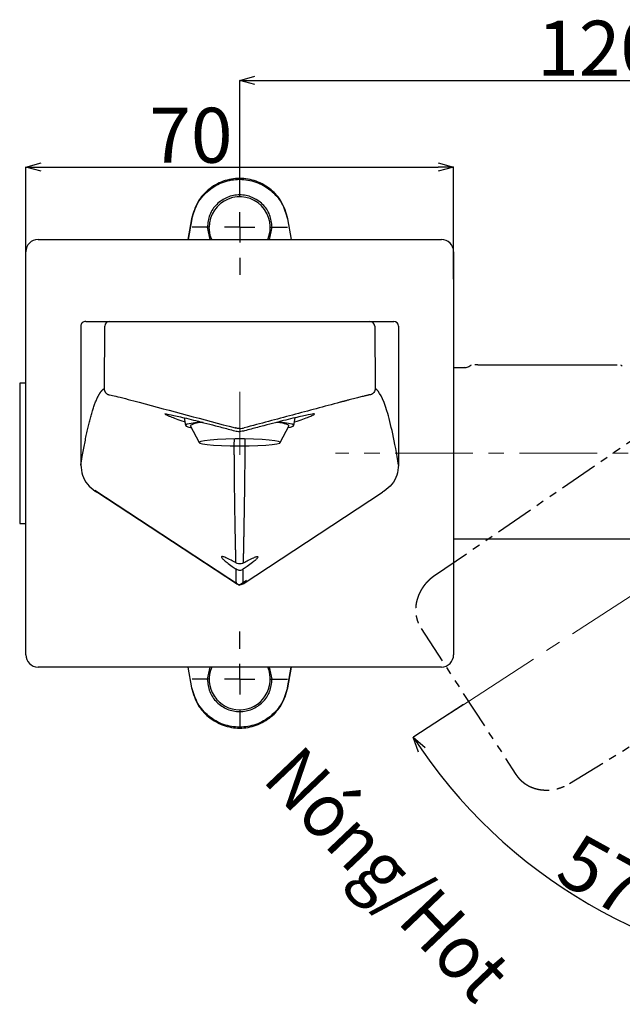
# Model space of a CAD drawing. Units: millimetres. Extents: x 15 to 536, y -75 to 491.
# Drawn here: x 293 to 392, y 57 to 219 of the extents above; entities that cross this region are included whole.
import ezdxf

# ---------------------------------------------------------------- set-up
doc = ezdxf.new("R2010")
doc.units = ezdxf.units.MM
doc.header["$PDSIZE"] = -1
doc.linetypes.add('CENTERX2', pattern=[20.32, 12.7, -2.54, 2.54, -2.54])
doc.linetypes.add('PHANTOM', pattern=[12.7, 6.35, -1.27, 1.27, -1.27, 1.27, -1.27])
doc.layers.add('33', color=7, linetype='PHANTOM')
doc.layers.add('アノテーション', color=7, linetype='Continuous')
doc.layers.add('CO BAN', color=7, linetype='Continuous', lineweight=25)
doc.styles.add('SLDTEXTSTYLE3', font='times.ttf', dxfattribs={"width": 0.7})
doc.dimstyles.new('SLDDIMSTYLE0', dxfattribs={"dimtxt": 9, "dimasz": 2.5, "dimexe": 0, "dimexo": 0.0625, "dimtad": 3, "dimdec": 1, "dimrnd": 1e-09, "dimzin": 12, "dimdsep": 46, "dimtxsty": 'SLDTEXTSTYLE3', "dimblk1": 'OPEN30', "dimblk2": 'OPEN30', "dimsah": 1, "dimcen": 0.09, "dimadec": 0, "dimazin": 3, "dimtfac": 1, "dimtdec": 1, "dimtofl": 0, "dimtmove": 0, "dimatfit": 3, "dimldrblk": 'OPEN30', "dimfxl": 1, "dimfrac": 2, "dimtolj": 1, "dimtzin": 12, "dimarcsym": 0})

# ---------------------------------------------------------------- blocks, each defined once
blk = doc.blocks.new('块21')
at = {"color": 7, "linetype": 'CENTERX2', "lineweight": 18}
blk.add_line((0.19, -74.55), (0.19, 27.51), dxfattribs=at)
at = {"color": 7, "linetype": 'PHANTOM', "lineweight": 18}
blk.add_line((0.19, -74.55), (0.19, -79.59), dxfattribs=at)
at = {"color": 7, "linetype": 'Continuous', "lineweight": 0}
blk.add_point((0.19, 0.05), dxfattribs=at)
blk.add_point((0.19, 0.05), dxfattribs=at)
at = {"layer": 'アノテーション', "linetype": 'PHANTOM'}
for p, q in [((-20.41, 22.45), (20.79, 22.45)), ((-20.09, -67.99), (-22.41, 20.4)), ((20.48, -67.99), (22.79, 20.4)), ((-14.06, -74.55), (14.44, -74.55))]:
    blk.add_line(p, q, dxfattribs=at)
for centre, start, end in [((-20.41, 20.45), 90, 181.4975), ((20.79, 20.45), 358.5025, 90)]:
    blk.add_arc(centre, 2, start, end, dxfattribs=at)
for points, knots in [([(-20.09, -67.99), (-20.09, -68), (-20.09, -68.02), (-20.09, -68.05), (-20.09, -68.08), (-20.09, -68.12), (-20.09, -68.16), (-20.09, -68.19), (-20.08, -68.23), (-20.08, -68.27), (-20.08, -68.3), (-20.08, -68.34), (-20.07, -68.38), (-20.07, -68.42), (-20.07, -68.45), (-20.06, -68.49), (-20.06, -68.53), (-20.06, -68.56), (-20.05, -68.6), (-20.05, -68.64), (-20.05, -68.67), (-20.04, -68.71), (-20.04, -68.74), (-20.03, -68.78), (-20.03, -68.82), (-20.02, -68.85), (-20.02, -68.89), (-20.01, -68.93), (-20.01, -68.96), (-20, -69), (-19.99, -69.04), (-19.99, -69.07), (-19.98, -69.11), (-19.97, -69.14), (-19.97, -69.18), (-19.96, -69.22), (-19.95, -69.25), (-19.95, -69.29), (-19.94, -69.32), (-19.93, -69.36), (-19.92, -69.4), (-19.92, -69.43), (-19.91, -69.47), (-19.9, -69.5), (-19.89, -69.54), (-19.88, -69.57), (-19.87, -69.61), (-19.87, -69.65), (-19.86, -69.68), (-19.85, -69.72), (-19.84, -69.75), (-19.83, -69.79), (-19.82, -69.82), (-19.81, -69.86), (-19.8, -69.89), (-19.79, -69.93), (-19.78, -69.96), (-19.77, -70), (-19.76, -70.03), (-19.74, -70.07), (-19.73, -70.1), (-19.72, -70.13), (-19.71, -70.17), (-19.7, -70.2), (-19.69, -70.24), (-19.68, -70.27), (-19.66, -70.31), (-19.65, -70.34), (-19.64, -70.37), (-19.63, -70.41), (-19.61, -70.44), (-19.6, -70.47), (-19.59, -70.51), (-19.57, -70.54), (-19.56, -70.58), (-19.55, -70.61), (-19.53, -70.64), (-19.52, -70.68), (-19.51, -70.71), (-19.49, -70.74), (-19.48, -70.77), (-19.46, -70.81), (-19.45, -70.84), (-19.43, -70.87), (-19.42, -70.9), (-19.4, -70.94), (-19.39, -70.97), (-19.37, -71), (-19.36, -71.03), (-19.34, -71.07), (-19.32, -71.1), (-19.31, -71.13), (-19.29, -71.16), (-19.28, -71.19), (-19.26, -71.22), (-19.24, -71.26), (-19.23, -71.29), (-19.21, -71.32), (-19.19, -71.35), (-19.17, -71.38), (-19.16, -71.41), (-19.14, -71.44), (-19.12, -71.47), (-19.1, -71.5), (-19.09, -71.53), (-19.07, -71.56), (-19.05, -71.59), (-19.03, -71.62), (-19.01, -71.65), (-18.99, -71.68), (-18.98, -71.71), (-18.96, -71.74), (-18.94, -71.77), (-18.92, -71.8), (-18.9, -71.83), (-18.88, -71.86), (-18.86, -71.89), (-18.84, -71.92), (-18.82, -71.95), (-18.8, -71.97), (-18.78, -72), (-18.76, -72.03), (-18.74, -72.06), (-18.72, -72.09), (-18.7, -72.11), (-18.68, -72.14), (-18.66, -72.17), (-18.64, -72.2), (-18.62, -72.23), (-18.59, -72.25), (-18.57, -72.28), (-18.55, -72.31), (-18.53, -72.33), (-18.51, -72.36), (-18.49, -72.39), (-18.46, -72.41), (-18.44, -72.44), (-18.42, -72.47), (-18.4, -72.49), (-18.37, -72.52), (-18.35, -72.54), (-18.33, -72.57), (-18.31, -72.59), (-18.28, -72.62), (-18.26, -72.64), (-18.24, -72.67), (-18.21, -72.69), (-18.19, -72.72), (-18.17, -72.74), (-18.14, -72.77), (-18.12, -72.79), (-18.1, -72.82), (-18.07, -72.84), (-18.05, -72.86), (-18.02, -72.89), (-18, -72.91), (-17.98, -72.93), (-17.95, -72.96), (-17.93, -72.98), (-17.9, -73), (-17.88, -73.03), (-17.85, -73.05), (-17.83, -73.07), (-17.8, -73.09), (-17.78, -73.12), (-17.75, -73.14), (-17.73, -73.16), (-17.7, -73.18), (-17.68, -73.2), (-17.65, -73.22), (-17.62, -73.24), (-17.6, -73.27), (-17.57, -73.29), (-17.55, -73.31), (-17.52, -73.33), (-17.5, -73.35), (-17.47, -73.37), (-17.44, -73.39), (-17.42, -73.41), (-17.39, -73.43), (-17.36, -73.45), (-17.34, -73.47), (-17.31, -73.49), (-17.28, -73.51), (-17.26, -73.52), (-17.23, -73.54), (-17.2, -73.56), (-17.17, -73.58), (-17.15, -73.6), (-17.12, -73.62), (-17.09, -73.63), (-17.07, -73.65), (-17.04, -73.67), (-17.01, -73.69), (-16.98, -73.7), (-16.96, -73.72), (-16.93, -73.74), (-16.9, -73.75), (-16.87, -73.77), (-16.84, -73.79), (-16.82, -73.8), (-16.79, -73.82), (-16.76, -73.84), (-16.73, -73.85), (-16.7, -73.87), (-16.67, -73.88), (-16.65, -73.9), (-16.62, -73.91), (-16.59, -73.93), (-16.56, -73.94), (-16.53, -73.96), (-16.5, -73.97), (-16.47, -73.99), (-16.44, -74), (-16.42, -74.01), (-16.39, -74.03), (-16.36, -74.04), (-16.33, -74.05), (-16.3, -74.07), (-16.27, -74.08), (-16.24, -74.09), (-16.21, -74.11), (-16.18, -74.12), (-16.15, -74.13), (-16.12, -74.14), (-16.09, -74.15), (-16.06, -74.17), (-16.03, -74.18), (-16, -74.19), (-15.97, -74.2), (-15.94, -74.21), (-15.91, -74.22), (-15.88, -74.23), (-15.85, -74.24), (-15.82, -74.25), (-15.79, -74.26), (-15.76, -74.27), (-15.73, -74.28), (-15.7, -74.29), (-15.67, -74.3), (-15.64, -74.31), (-15.61, -74.32), (-15.58, -74.33), (-15.55, -74.34), (-15.52, -74.35), (-15.49, -74.36), (-15.46, -74.37), (-15.43, -74.37), (-15.4, -74.38), (-15.37, -74.39), (-15.34, -74.4), (-15.31, -74.4), (-15.28, -74.41), (-15.25, -74.42), (-15.22, -74.42), (-15.19, -74.43), (-15.16, -74.44), (-15.13, -74.44), (-15.09, -74.45), (-15.06, -74.46), (-15.03, -74.46), (-15, -74.47), (-14.97, -74.47), (-14.94, -74.48), (-14.91, -74.48), (-14.88, -74.49), (-14.85, -74.49), (-14.82, -74.5), (-14.79, -74.5), (-14.75, -74.51), (-14.72, -74.51), (-14.69, -74.51), (-14.66, -74.52), (-14.63, -74.52), (-14.6, -74.52), (-14.57, -74.53), (-14.54, -74.53), (-14.51, -74.53), (-14.48, -74.53), (-14.44, -74.54), (-14.41, -74.54), (-14.38, -74.54), (-14.35, -74.54), (-14.32, -74.54), (-14.29, -74.55), (-14.26, -74.55), (-14.23, -74.55), (-14.2, -74.55), (-14.16, -74.55), (-14.13, -74.55), (-14.1, -74.55), (-14.08, -74.55), (-14.06, -74.55), (-14.06, -74.55)], [0, 0, 0, 0, 0.002083, 0.005824, 0.009565, 0.013306, 0.017047, 0.020788, 0.024528, 0.028269, 0.032009, 0.035748, 0.039488, 0.043227, 0.046966, 0.050704, 0.054442, 0.058179, 0.061916, 0.065652, 0.069388, 0.073123, 0.076857, 0.08059, 0.084323, 0.088055, 0.091787, 0.095517, 0.099246, 0.102975, 0.106703, 0.110429, 0.114155, 0.11788, 0.121603, 0.125325, 0.129047, 0.132767, 0.136486, 0.140203, 0.143919, 0.147634, 0.151348, 0.15506, 0.158771, 0.162481, 0.166189, 0.169895, 0.1736, 0.177303, 0.181005, 0.184705, 0.188404, 0.192101, 0.195796, 0.199489, 0.203181, 0.206871, 0.210559, 0.214245, 0.217929, 0.221611, 0.225292, 0.22897, 0.232647, 0.236321, 0.239994, 0.243664, 0.247332, 0.250998, 0.254662, 0.258324, 0.261983, 0.265641, 0.269296, 0.272949, 0.276599, 0.280247, 0.283893, 0.287537, 0.291178, 0.294816, 0.298453, 0.302086, 0.305718, 0.309347, 0.312973, 0.316597, 0.320218, 0.323837, 0.327453, 0.331066, 0.334677, 0.338285, 0.34189, 0.345493, 0.349093, 0.352691, 0.356285, 0.359877, 0.363466, 0.367052, 0.370636, 0.374217, 0.377794, 0.381369, 0.384942, 0.388511, 0.392077, 0.395641, 0.399201, 0.402759, 0.406314, 0.409865, 0.413414, 0.41696, 0.420503, 0.424043, 0.42758, 0.431114, 0.434644, 0.438172, 0.441697, 0.445219, 0.448738, 0.452253, 0.455766, 0.459275, 0.462782, 0.466285, 0.469785, 0.473283, 0.476777, 0.480268, 0.483756, 0.487241, 0.490722, 0.494201, 0.497676, 0.501149, 0.504618, 0.508084, 0.511547, 0.515007, 0.518464, 0.521918, 0.525368, 0.528816, 0.53226, 0.535701, 0.539139, 0.542574, 0.546006, 0.549435, 0.552861, 0.556283, 0.559703, 0.563119, 0.566532, 0.569943, 0.57335, 0.576754, 0.580155, 0.583553, 0.586948, 0.59034, 0.593729, 0.597115, 0.600498, 0.603878, 0.607255, 0.610629, 0.614, 0.617368, 0.620733, 0.624095, 0.627454, 0.63081, 0.634163, 0.637514, 0.640861, 0.644206, 0.647548, 0.650887, 0.654223, 0.657556, 0.660886, 0.664214, 0.667539, 0.670861, 0.67418, 0.677497, 0.680811, 0.684122, 0.687431, 0.690737, 0.69404, 0.69734, 0.700638, 0.703934, 0.707226, 0.710517, 0.713804, 0.717089, 0.720372, 0.723652, 0.72693, 0.730205, 0.733478, 0.736748, 0.740016, 0.743282, 0.746545, 0.749806, 0.753065, 0.756321, 0.759575, 0.762827, 0.766076, 0.769324, 0.772569, 0.775812, 0.779053, 0.782292, 0.785529, 0.788764, 0.791996, 0.795227, 0.798456, 0.801682, 0.804907, 0.80813, 0.811351, 0.81457, 0.817787, 0.821003, 0.824217, 0.827429, 0.830639, 0.833847, 0.837054, 0.840259, 0.843463, 0.846665, 0.849865, 0.853064, 0.856261, 0.859457, 0.862651, 0.865844, 0.869036, 0.872226, 0.875415, 0.878602, 0.881788, 0.884973, 0.888157, 0.891339, 0.89452, 0.8977, 0.900879, 0.904057, 0.907234, 0.91041, 0.913584, 0.916758, 0.919931, 0.923103, 0.926274, 0.929444, 0.932613, 0.935782, 0.938949, 0.942116, 0.945283, 0.948448, 0.951613, 0.954778, 0.957941, 0.961104, 0.964267, 0.967429, 0.970591, 0.973752, 0.976913, 0.980073, 0.983234, 0.986393, 0.989553, 0.992712, 0.995871, 0.99903, 1, 1, 1, 1]), ([(14.44, -74.55), (14.45, -74.55), (14.47, -74.55), (14.49, -74.55), (14.52, -74.55), (14.55, -74.55), (14.59, -74.55), (14.62, -74.55), (14.65, -74.55), (14.68, -74.54), (14.71, -74.54), (14.74, -74.54), (14.77, -74.54), (14.8, -74.54), (14.84, -74.54), (14.87, -74.53), (14.9, -74.53), (14.93, -74.53), (14.96, -74.53), (14.99, -74.52), (15.02, -74.52), (15.05, -74.52), (15.08, -74.51), (15.11, -74.51), (15.15, -74.5), (15.18, -74.5), (15.21, -74.5), (15.24, -74.49), (15.27, -74.49), (15.3, -74.48), (15.33, -74.48), (15.36, -74.47), (15.39, -74.47), (15.42, -74.46), (15.45, -74.45), (15.48, -74.45), (15.52, -74.44), (15.55, -74.44), (15.58, -74.43), (15.61, -74.42), (15.64, -74.42), (15.67, -74.41), (15.7, -74.4), (15.73, -74.39), (15.76, -74.39), (15.79, -74.38), (15.82, -74.37), (15.85, -74.36), (15.88, -74.35), (15.91, -74.35), (15.94, -74.34), (15.97, -74.33), (16, -74.32), (16.03, -74.31), (16.06, -74.3), (16.09, -74.29), (16.12, -74.28), (16.15, -74.27), (16.18, -74.26), (16.21, -74.25), (16.24, -74.24), (16.27, -74.23), (16.3, -74.22), (16.33, -74.21), (16.36, -74.2), (16.39, -74.19), (16.42, -74.18), (16.45, -74.16), (16.48, -74.15), (16.51, -74.14), (16.54, -74.13), (16.57, -74.12), (16.6, -74.1), (16.63, -74.09), (16.66, -74.08), (16.69, -74.06), (16.72, -74.05), (16.75, -74.04), (16.78, -74.02), (16.8, -74.01), (16.83, -74), (16.86, -73.98), (16.89, -73.97), (16.92, -73.95), (16.95, -73.94), (16.98, -73.92), (17.01, -73.91), (17.03, -73.89), (17.06, -73.88), (17.09, -73.86), (17.12, -73.85), (17.15, -73.83), (17.18, -73.82), (17.2, -73.8), (17.23, -73.78), (17.26, -73.77), (17.29, -73.75), (17.32, -73.73), (17.34, -73.72), (17.37, -73.7), (17.4, -73.68), (17.43, -73.67), (17.45, -73.65), (17.48, -73.63), (17.51, -73.61), (17.54, -73.59), (17.56, -73.58), (17.59, -73.56), (17.62, -73.54), (17.64, -73.52), (17.67, -73.5), (17.7, -73.48), (17.72, -73.46), (17.75, -73.44), (17.78, -73.42), (17.8, -73.4), (17.83, -73.38), (17.86, -73.36), (17.88, -73.34), (17.91, -73.32), (17.93, -73.3), (17.96, -73.28), (17.99, -73.26), (18.01, -73.24), (18.04, -73.22), (18.06, -73.2), (18.09, -73.18), (18.11, -73.15), (18.14, -73.13), (18.16, -73.11), (18.19, -73.09), (18.21, -73.07), (18.24, -73.04), (18.26, -73.02), (18.29, -73), (18.31, -72.98), (18.34, -72.95), (18.36, -72.93), (18.39, -72.91), (18.41, -72.88), (18.44, -72.86), (18.46, -72.84), (18.48, -72.81), (18.51, -72.79), (18.53, -72.76), (18.55, -72.74), (18.58, -72.71), (18.6, -72.69), (18.62, -72.66), (18.65, -72.64), (18.67, -72.61), (18.69, -72.59), (18.72, -72.56), (18.74, -72.54), (18.76, -72.51), (18.78, -72.49), (18.81, -72.46), (18.83, -72.43), (18.85, -72.41), (18.87, -72.38), (18.89, -72.36), (18.92, -72.33), (18.94, -72.3), (18.96, -72.28), (18.98, -72.25), (19, -72.22), (19.02, -72.19), (19.04, -72.17), (19.06, -72.14), (19.08, -72.11), (19.1, -72.08), (19.13, -72.05), (19.15, -72.03), (19.17, -72), (19.19, -71.97), (19.21, -71.94), (19.23, -71.91), (19.25, -71.88), (19.27, -71.86), (19.28, -71.83), (19.3, -71.8), (19.32, -71.77), (19.34, -71.74), (19.36, -71.71), (19.38, -71.68), (19.4, -71.65), (19.42, -71.62), (19.43, -71.59), (19.45, -71.56), (19.47, -71.53), (19.49, -71.5), (19.51, -71.47), (19.52, -71.44), (19.54, -71.41), (19.56, -71.38), (19.58, -71.35), (19.59, -71.31), (19.61, -71.28), (19.63, -71.25), (19.64, -71.22), (19.66, -71.19), (19.68, -71.16), (19.69, -71.13), (19.71, -71.09), (19.72, -71.06), (19.74, -71.03), (19.76, -71), (19.77, -70.97), (19.79, -70.93), (19.8, -70.9), (19.82, -70.87), (19.83, -70.84), (19.85, -70.8), (19.86, -70.77), (19.87, -70.74), (19.89, -70.7), (19.9, -70.67), (19.92, -70.64), (19.93, -70.61), (19.94, -70.57), (19.96, -70.54), (19.97, -70.5), (19.98, -70.47), (20, -70.44), (20.01, -70.4), (20.02, -70.37), (20.03, -70.34), (20.05, -70.3), (20.06, -70.27), (20.07, -70.23), (20.08, -70.2), (20.09, -70.17), (20.11, -70.13), (20.12, -70.1), (20.13, -70.06), (20.14, -70.03), (20.15, -69.99), (20.16, -69.96), (20.17, -69.92), (20.18, -69.89), (20.19, -69.85), (20.2, -69.82), (20.21, -69.78), (20.22, -69.75), (20.23, -69.71), (20.24, -69.68), (20.25, -69.64), (20.26, -69.61), (20.27, -69.57), (20.27, -69.54), (20.28, -69.5), (20.29, -69.46), (20.3, -69.43), (20.31, -69.39), (20.32, -69.36), (20.32, -69.32), (20.33, -69.29), (20.34, -69.25), (20.34, -69.21), (20.35, -69.18), (20.36, -69.14), (20.36, -69.1), (20.37, -69.07), (20.38, -69.03), (20.38, -69), (20.39, -68.96), (20.39, -68.92), (20.4, -68.89), (20.4, -68.85), (20.41, -68.81), (20.41, -68.78), (20.42, -68.74), (20.42, -68.71), (20.43, -68.67), (20.43, -68.63), (20.44, -68.6), (20.44, -68.56), (20.44, -68.52), (20.45, -68.49), (20.45, -68.45), (20.45, -68.41), (20.46, -68.38), (20.46, -68.34), (20.46, -68.3), (20.46, -68.26), (20.47, -68.23), (20.47, -68.19), (20.47, -68.15), (20.47, -68.12), (20.47, -68.08), (20.48, -68.04), (20.48, -68.01), (20.48, -68), (20.48, -67.99)], [0, 0, 0, 0, 0.001802, 0.004961, 0.00812, 0.011279, 0.014438, 0.017598, 0.020757, 0.023918, 0.027078, 0.030239, 0.0334, 0.036562, 0.039724, 0.042887, 0.04605, 0.049214, 0.052378, 0.055543, 0.058709, 0.061876, 0.065043, 0.06821, 0.071379, 0.074548, 0.077719, 0.08089, 0.084062, 0.087235, 0.090409, 0.093583, 0.096759, 0.099936, 0.103114, 0.106293, 0.109474, 0.112655, 0.115838, 0.119021, 0.122206, 0.125393, 0.12858, 0.131769, 0.134959, 0.138151, 0.141344, 0.144539, 0.147735, 0.150932, 0.154131, 0.157332, 0.160534, 0.163738, 0.166943, 0.17015, 0.173359, 0.176569, 0.179781, 0.182995, 0.186211, 0.189429, 0.192648, 0.195869, 0.199092, 0.202317, 0.205544, 0.208773, 0.212004, 0.215237, 0.218472, 0.221709, 0.224948, 0.22819, 0.231433, 0.234679, 0.237926, 0.241176, 0.244428, 0.247683, 0.250939, 0.254198, 0.257459, 0.260723, 0.263989, 0.267257, 0.270528, 0.273801, 0.277076, 0.280354, 0.283635, 0.286918, 0.290203, 0.293491, 0.296782, 0.300075, 0.303371, 0.306669, 0.30997, 0.313273, 0.31658, 0.319888, 0.3232, 0.326514, 0.329831, 0.333151, 0.336473, 0.339799, 0.343127, 0.346458, 0.349791, 0.353128, 0.356467, 0.359809, 0.363154, 0.366502, 0.369853, 0.373206, 0.376563, 0.379922, 0.383285, 0.38665, 0.390019, 0.39339, 0.396764, 0.400141, 0.403522, 0.406905, 0.410291, 0.413681, 0.417073, 0.420468, 0.423867, 0.427268, 0.430673, 0.43408, 0.437491, 0.440905, 0.444321, 0.447741, 0.451164, 0.45459, 0.45802, 0.461452, 0.464887, 0.468326, 0.471767, 0.475212, 0.47866, 0.482111, 0.485565, 0.489022, 0.492482, 0.495946, 0.499412, 0.502882, 0.506355, 0.50983, 0.513309, 0.516791, 0.520277, 0.523765, 0.527256, 0.530751, 0.534248, 0.537749, 0.541253, 0.54476, 0.548269, 0.551782, 0.555298, 0.558818, 0.56234, 0.565865, 0.569393, 0.572924, 0.576458, 0.579996, 0.583536, 0.587079, 0.590625, 0.594174, 0.597726, 0.601282, 0.604839, 0.6084, 0.611964, 0.615531, 0.619101, 0.622673, 0.626248, 0.629826, 0.633407, 0.636991, 0.640578, 0.644167, 0.647759, 0.651354, 0.654952, 0.658552, 0.662155, 0.665761, 0.66937, 0.672981, 0.676594, 0.680211, 0.68383, 0.687451, 0.691075, 0.694702, 0.698331, 0.701963, 0.705597, 0.709233, 0.712872, 0.716513, 0.720157, 0.723803, 0.727452, 0.731102, 0.734755, 0.738411, 0.742068, 0.745728, 0.74939, 0.753054, 0.756721, 0.760389, 0.76406, 0.767732, 0.771407, 0.775083, 0.778762, 0.782443, 0.786125, 0.78981, 0.793496, 0.797184, 0.800874, 0.804566, 0.80826, 0.811955, 0.815652, 0.819351, 0.823051, 0.826753, 0.830456, 0.834161, 0.837868, 0.841576, 0.845286, 0.848997, 0.852709, 0.856423, 0.860138, 0.863855, 0.867572, 0.871291, 0.875011, 0.878733, 0.882455, 0.886179, 0.889904, 0.893629, 0.897356, 0.901084, 0.904813, 0.908542, 0.912273, 0.916004, 0.919736, 0.923469, 0.927203, 0.930937, 0.934672, 0.938408, 0.942144, 0.945881, 0.949618, 0.953356, 0.957094, 0.960833, 0.964572, 0.968312, 0.972051, 0.975791, 0.979532, 0.983272, 0.987013, 0.990754, 0.994495, 0.998236, 1, 1, 1, 1])]:
    blk.add_open_spline(points, degree=3, knots=knots, dxfattribs=at)
blk = doc.blocks.new('_OPEN30')
at = {"color": 0, "linetype": 'ByBlock', "lineweight": -2}
for p, q in [((-1, 0.267949), (0, 0)), ((0, 0), (-1, -0.267949)), ((0, 0), (-1, 0))]:
    blk.add_line(p, q, dxfattribs=at)
blk = doc.blocks.new('_D_2')
at = {"layer": 'Defpoints', "color": 0, "transparency": 16777216}
for p in [(365.78, 106.41), (357.65, 101.14), (429.16, 73.82), (401.37, 66.86), (429.16, 60.09)]:
    blk.add_point(p, dxfattribs=at)
at = {"layer": 'アノテーション', "color": 0, "lineweight": -2, "transparency": 16777216}
blk.add_line((357.6, 101.1), (357.57, 101.08), dxfattribs=at)
blk.add_arc((429.16, 147.57), 85.36, 214.6781, 268.3219, dxfattribs=at)
at = {"layer": 'アノテーション', "color": 0, "lineweight": -2, "transparency": 16777216, "xscale": 2.5, "yscale": 2.5, "zscale": 2.5}
for p, rotation in [((357.57, 101.08), 123.8390599380117), ((429.16, 62.21), 359.1609400622642)]:
    blk.add_blockref('_OPEN30', p, dxfattribs=dict(at, rotation=rotation))
at = {"layer": 'アノテーション', "color": 0, "transparency": 16777216, "insert": (390.53, 77.35), "char_height": 9, "attachment_point": 5, "rotation": 331.1898, "style": 'SLDTEXTSTYLE3'}
blk.add_mtext('\\A1;57°', dxfattribs=at)
blk = doc.blocks.new('_D_6')
at = {"layer": 'Defpoints', "color": 0, "transparency": 16777216}
for p in [(449.16, 208.62), (329.16, 192.37), (449.16, 192.37)]:
    blk.add_point(p, dxfattribs=at)
at = {"layer": 'アノテーション', "color": 0, "lineweight": -2, "transparency": 16777216}
for p, q in [((329.16, 192.44), (329.16, 208.62)), ((331.66, 208.62), (446.66, 208.62)), ((449.16, 192.44), (449.16, 208.62))]:
    blk.add_line(p, q, dxfattribs=at)
at = {"layer": 'アノテーション', "color": 0, "lineweight": -2, "transparency": 16777216, "xscale": 2.5, "yscale": 2.5, "zscale": 2.5, "rotation": 180}
blk.add_blockref('_OPEN30', (329.16, 208.62), dxfattribs=at)
at = {"layer": 'アノテーション', "color": 0, "lineweight": -2, "transparency": 16777216, "xscale": 2.5, "yscale": 2.5, "zscale": 2.5}
blk.add_blockref('_OPEN30', (449.16, 208.62), dxfattribs=at)
at = {"layer": 'アノテーション', "color": 0, "transparency": 16777216, "insert": (388.05, 218.4), "char_height": 9, "attachment_point": 2, "style": 'SLDTEXTSTYLE3'}
blk.add_mtext('\\A1;120', dxfattribs=at)
blk = doc.blocks.new('SW_CENTERMARKSYMBOL_0')
at = {"layer": 'アノテーション', "color": 0}
for p, q in [((0, 5), (0, 7.8)), ((0, 0), (0, 2.5)), ((-5, 0), (-7.8, 0)), ((0, 0), (-2.5, 0)), ((0, 0), (0, -2.5)), ((0, 0), (2.5, 0)), ((5, 0), (7.8, 0)), ((0, -5), (0, -7.8))]:
    blk.add_line(p, q, dxfattribs=at)
blk = doc.blocks.new('SW_CENTERMARKSYMBOL_2')
at = {"layer": 'アノテーション', "color": 0}
for p, q in [((0, 5), (0, 7.8)), ((0, 0), (0, 2.5)), ((-5, 0), (-7.8, 0)), ((0, 0), (-2.5, 0)), ((0, 0), (0, -2.5)), ((0, 0), (2.5, 0)), ((5, 0), (7.8, 0)), ((0, -5), (0, -7.8))]:
    blk.add_line(p, q, dxfattribs=at)
blk = doc.blocks.new('*D47')
at = {"layer": 'Defpoints', "color": 0, "transparency": 16777216}
for p in [(364.16, 194.43), (294.16, 176.01), (364.16, 176.01)]:
    blk.add_point(p, dxfattribs=at)
at = {"layer": 'アノテーション', "color": 0, "lineweight": -2, "transparency": 16777216}
for p, q in [((294.16, 176.07), (294.16, 194.43)), ((296.66, 194.43), (361.66, 194.43)), ((364.16, 176.07), (364.16, 194.43))]:
    blk.add_line(p, q, dxfattribs=at)
at = {"layer": 'アノテーション', "color": 0, "lineweight": -2, "transparency": 16777216, "xscale": 2.5, "yscale": 2.5, "zscale": 2.5, "rotation": 180}
blk.add_blockref('_OPEN30', (294.16, 194.43), dxfattribs=at)
at = {"layer": 'アノテーション', "color": 0, "lineweight": -2, "transparency": 16777216, "xscale": 2.5, "yscale": 2.5, "zscale": 2.5}
blk.add_blockref('_OPEN30', (364.16, 194.43), dxfattribs=at)
at = {"layer": 'アノテーション', "color": 0, "transparency": 16777216, "insert": (321.17, 199.64), "char_height": 9, "attachment_point": 5, "style": 'SLDTEXTSTYLE3'}
blk.add_mtext('\\A1;70', dxfattribs=at)

msp = doc.modelspace()

# ---------------------------------------------------------------- linework, layer by layer
at = {"color": 7, "linetype": 'Continuous', "lineweight": 25}
for p, q in [((321.28, 185.96), (320.68, 182.57)), ((321.34, 185.98), (320.72, 182.57)), ((336.97, 185.98), (337.59, 182.57)), ((337.63, 182.57), (337.04, 185.96)), ((323.86, 184.57), (324.25, 182.57)), ((334.06, 182.57), (334.46, 184.57)), ((296.16, 182.57), (362.16, 182.57)), ((294.16, 114.57), (294.16, 180.57)), ((364.16, 180.57), (364.16, 114.57)), ((303.16, 168.37), (303.16, 145.64)), ((303.96, 169.17), (307.86, 169.17)), ((307.86, 169.17), (313.08, 169.17)), ((313.08, 169.17), (345.23, 169.17)), ((345.23, 169.17), (350.45, 169.17)), ((350.45, 169.17), (354.36, 169.17)), ((355.16, 168.37), (355.16, 145.64)), ((366.13, 161.57), (364.16, 161.57)), ((368.13, 162.07), (390.43, 162.07)), ((374.25, 162.08), (374.25, 162.07)), ((378.75, 162.07), (378.75, 162.08)), ((385.5, 162.08), (385.5, 162.07)), ((390, 162.07), (390, 162.08)), ((294.16, 159.07), (293.16, 159.07)), ((293.16, 159.07), (293.16, 136.07)), ((320.09, 153.38), (320.29, 152.11)), ((338.03, 152.11), (338.22, 153.38)), ((321.06, 152.09), (322.52, 149.31)), ((335.79, 149.31), (337.25, 152.09)), ((328.61, 126.2), (305.76, 141.21)), ((329.7, 126.2), (352.55, 141.21)), ((293.16, 136.07), (294.16, 136.07)), ((364.16, 133.57), (394.16, 133.57)), ((362.16, 112.57), (296.16, 112.57)), ((320.68, 112.57), (321.28, 109.18)), ((321.34, 109.17), (320.72, 112.57)), ((324.25, 112.57), (323.86, 110.57)), ((334.46, 110.57), (334.06, 112.57)), ((336.97, 109.17), (337.59, 112.57)), ((337.04, 109.18), (337.63, 112.57))]:
    msp.add_line(p, q, dxfattribs=at)
at = {"color": 7, "linetype": 'Continuous', "lineweight": 25, "flags": 128}
for points in [[(324.57, 182.57), (324.34, 183.22), (324.16, 184.57)], [(322.9, 152.67), (322.14, 152.6), (321.19, 152.46), (320.57, 152.32), (320.3, 152.16), (320.39, 152.01), (320.84, 151.86), (321.3, 151.76)], [(337.08, 151.78), (337.48, 151.86), (337.93, 152.01), (338.02, 152.16), (337.74, 152.32), (337.12, 152.46), (336.17, 152.6), (335.41, 152.67)], [(329.16, 148.76), (330.69, 148.77), (332.14, 148.82), (333.43, 148.89), (334.48, 148.99), (335.26, 149.11), (335.7, 149.23), (335.79, 149.37), (335.52, 149.5), (334.91, 149.62), (333.99, 149.73), (332.81, 149.82), (331.43, 149.88), (329.93, 149.91), (328.39, 149.91), (326.88, 149.88), (325.51, 149.82), (324.33, 149.73), (323.4, 149.62), (322.79, 149.5), (322.53, 149.37), (322.62, 149.23), (323.06, 149.11), (323.83, 148.99), (324.89, 148.89), (326.18, 148.82), (327.62, 148.77), (329.16, 148.76)]]:
    msp.add_lwpolyline(points, dxfattribs=at)
at = {"color": 7, "linetype": 'Continuous', "lineweight": 25}
for centre, radius, start, end in [((329.16, 184.57), 5, 336.4218, 180), ((296.16, 180.57), 2, 90, 180), ((362.16, 180.57), 2, 0, 90), ((322.95, 148.91), 3.7, 86.3227, 120.6502), ((335.2, 148.19), 4.41, 62.2518, 90.525), ((296.16, 114.57), 2, 180, 270), ((362.16, 114.57), 2, 270, 0), ((329.16, 110.57), 5, 156.4218, 270), ((329.16, 110.57), 5, 270, 23.5782)]:
    msp.add_arc(centre, radius, start, end, dxfattribs=at)
for centre, major_axis, start_param, end_param in [((303.96, 168.37), (0.8, 0), 1.570796, 3.141593), ((354.36, 168.37), (-0.8, 0), 3.141593, 4.712389)]:
    msp.add_ellipse(centre, major_axis=major_axis, ratio=0.999872, start_param=start_param, end_param=end_param, dxfattribs=at)
for points, knots in [([(337.04, 185.96), (336.74, 186.95), (336.22, 188.75), (334.3, 190.89), (331.93, 192.25), (329.16, 192.73), (326.38, 192.25), (324.02, 190.89), (322.1, 188.75), (321.57, 186.95), (321.28, 185.96)], [0, 0, 0, 0, 0.137674, 0.250106, 0.377707, 0.5, 0.622292, 0.749894, 0.862357, 1, 1, 1, 1]), ([(321.34, 185.98), (321.61, 186.86), (322.13, 188.62), (324.01, 190.74), (326.43, 192.12), (329.16, 192.58), (331.89, 192.11), (334.3, 190.74), (336.18, 188.62), (336.71, 186.86), (336.97, 185.98)], [0, 0, 0, 0, 0.125127, 0.249839, 0.37746, 0.50006, 0.622619, 0.750258, 0.874913, 1, 1, 1, 1]), ([(366.81, 161.84), (366.7, 161.77), (366.51, 161.63), (366.18, 161.56), (365.98, 161.59), (365.88, 161.6)], [0, 0, 0, 0, 0.388774, 0.703641, 1, 1, 1, 1]), ([(367.01, 161.97), (366.94, 161.94), (366.85, 161.89), (366.79, 161.82), (366.78, 161.81)], [0, 0, 0, 0, 0.83112, 1, 1, 1, 1]), ([(368.13, 162.07), (368.07, 162.07), (367.96, 162.07), (367.81, 162.07), (367.7, 162.07), (367.67, 162.07), (367.66, 162.07)], [0, 0, 0, 0, 0.249025, 0.507724, 0.763752, 1, 1, 1, 1]), ([(390.43, 162.07), (390.48, 162.07), (390.59, 162.07), (390.74, 162.07), (390.83, 162.07), (390.88, 162.07), (390.89, 162.07), (390.9, 162.07)], [0, 0, 0, 0, 0.250271, 0.507204, 0.762832, 0.883323, 1, 1, 1, 1]), ([(391.76, 161.82), (391.75, 161.83), (391.69, 161.89), (391.61, 161.94), (391.54, 161.97)], [0, 0, 0, 0, 0.121984, 1, 1, 1, 1]), ([(320.2, 152.67), (320.18, 152.68), (319.62, 152.87), (318.8, 153.17), (317.81, 153.54), (316.98, 153.89), (316.75, 154.08), (317.77, 153.92), (319.61, 153.5), (321.57, 153.02), (323.29, 152.58), (325.21, 152.09), (326.93, 151.63), (328, 151.34), (328.36, 151.25)], [0, 0, 0, 0, 0.003671, 0.082051, 0.15433, 0.22886, 0.369955, 0.510456, 0.654366, 0.728326, 0.80429, 0.88084, 0.959526, 1, 1, 1, 1]), ([(338.11, 152.67), (338.14, 152.68), (338.69, 152.87), (339.51, 153.17), (340.51, 153.54), (341.34, 153.89), (341.57, 154.08), (340.54, 153.92), (338.71, 153.5), (336.74, 153.02), (335.02, 152.58), (333.1, 152.09), (331.38, 151.63), (330.31, 151.34), (329.95, 151.25)], [0, 0, 0, 0, 0.003671, 0.082051, 0.15433, 0.22886, 0.369955, 0.510456, 0.654366, 0.728326, 0.80429, 0.88084, 0.959526, 1, 1, 1, 1]), ([(328.36, 151.25), (328.49, 151.22), (328.75, 151.16), (329.02, 151.15), (329.16, 151.14)], [0, 0, 0, 0, 0.498092, 1, 1, 1, 1]), ([(329.95, 151.25), (329.82, 151.22), (329.56, 151.16), (329.29, 151.15), (329.16, 151.14)], [0, 0, 0, 0, 0.498092, 1, 1, 1, 1]), ([(303.16, 145.64), (303.21, 145.07), (303.32, 143.94), (304.19, 142.43), (305.13, 141.62), (305.68, 141.27), (305.76, 141.21)], [0, 0, 0, 0, 0.315939, 0.631887, 0.947315, 1, 1, 1, 1]), ([(355.16, 145.64), (355.1, 145.07), (354.99, 143.94), (354.13, 142.43), (353.18, 141.62), (352.63, 141.27), (352.55, 141.21)], [0, 0, 0, 0, 0.315939, 0.631887, 0.947315, 1, 1, 1, 1]), ([(328.54, 129.61), (328.27, 129.76), (327.66, 130.11), (326.86, 130.49), (326.31, 130.68), (326.12, 130.65), (326.2, 130.46), (326.52, 130.13), (327.1, 129.65), (327.81, 129.12), (328.35, 128.76), (328.56, 128.62)], [0, 0, 0, 0, 0.106727, 0.243899, 0.36194, 0.462986, 0.559334, 0.661488, 0.777215, 0.911652, 1, 1, 1, 1]), ([(329.77, 129.61), (330.04, 129.76), (330.65, 130.11), (331.46, 130.49), (332, 130.68), (332.19, 130.65), (332.12, 130.46), (331.8, 130.13), (331.22, 129.65), (330.5, 129.12), (329.97, 128.76), (329.75, 128.62)], [0, 0, 0, 0, 0.106727, 0.243899, 0.36194, 0.462986, 0.559334, 0.661488, 0.777215, 0.911652, 1, 1, 1, 1]), ([(329.78, 129.61), (329.65, 129.56), (329.46, 129.47), (329.11, 129.44), (328.8, 129.48), (328.61, 129.57), (328.54, 129.61)], [0, 0, 0, 0, 0.306844, 0.500004, 0.804468, 1, 1, 1, 1]), ([(328.56, 128.62), (328.66, 128.56), (328.85, 128.46), (329.18, 128.42), (329.49, 128.47), (329.67, 128.57), (329.75, 128.62)], [0, 0, 0, 0, 0.282916, 0.500016, 0.774563, 1, 1, 1, 1]), ([(329.7, 126.2), (329.63, 126.16), (329.46, 126.06), (329.25, 126.03), (329, 126.04), (328.81, 126.08), (328.66, 126.17), (328.61, 126.2)], [0, 0, 0, 0, 0.210312, 0.499845, 0.55517, 0.844167, 1, 1, 1, 1]), ([(321.28, 109.18), (321.57, 108.19), (322.1, 106.39), (324.02, 104.26), (326.38, 102.89), (329.16, 102.42), (331.93, 102.89), (334.3, 104.26), (336.22, 106.39), (336.74, 108.19), (337.04, 109.18)], [0, 0, 0, 0, 0.137674, 0.250106, 0.377708, 0.5, 0.622293, 0.749894, 0.862357, 1, 1, 1, 1]), ([(336.97, 109.17), (336.71, 108.29), (336.18, 106.53), (334.3, 104.41), (331.89, 103.03), (329.16, 102.57), (326.42, 103.03), (324.01, 104.41), (322.13, 106.53), (321.61, 108.29), (321.34, 109.17)], [0, 0, 0, 0, 0.125127, 0.249839, 0.37746, 0.50006, 0.622619, 0.750258, 0.874913, 1, 1, 1, 1])]:
    msp.add_open_spline(points, degree=3, knots=knots, dxfattribs=at)
for points in [[(334.46, 184.57), (334.38, 185.27), (334.22, 186.66), (332.99, 188.42), (331.24, 189.6), (329.16, 190.01), (327.07, 189.6), (325.32, 188.42), (324.1, 186.66), (323.94, 185.27), (323.86, 184.57)], [(323.86, 110.57), (323.94, 109.88), (324.1, 108.49), (325.32, 106.73), (327.07, 105.55), (329.16, 105.14), (331.24, 105.55), (332.99, 106.73), (334.22, 108.49), (334.38, 109.88), (334.46, 110.57)]]:
    msp.add_open_spline(points, degree=3, dxfattribs=at)
at = {"layer": 'アノテーション', "lineweight": 25}
for p, q in [((307.06, 168.37), (306.97, 158.16)), ((351.25, 168.37), (351.34, 158.16))]:
    msp.add_line(p, q, dxfattribs=at)
at = {"layer": 'アノテーション', "linetype": 'CENTERX2', "lineweight": 18}
for p, q in [((329.16, 157.61), (329.16, 152.12)), ((329.16, 152.12), (329.16, 147.33)), ((468.92, 147.57), (344.83, 147.57))]:
    msp.add_line(p, q, dxfattribs=at)
at = {"layer": 'アノテーション'}
for p, q in [((305.43, 141.54), (329.15, 126)), ((330.28, 126.74), (329.15, 126)), ((365.78, 106.41), (357.65, 101.14))]:
    msp.add_line(p, q, dxfattribs=at)
at = {"layer": 'アノテーション', "lineweight": 25}
for centre, major_axis, start_param, end_param in [((307.86, 168.37), (0, -0.8), 3.141593, 4.712389), ((350.45, 168.37), (0, 0.8), 4.712389, 6.283185)]:
    msp.add_ellipse(centre, major_axis=major_axis, ratio=0.999872, start_param=start_param, end_param=end_param, dxfattribs=at)
for points, degree, knots in [([(303.16, 145.64), (303.16, 145.66), (303.17, 145.7), (303.17, 145.72), (304.11, 151.4), (305.07, 154.52), (305.45, 155.74), (305.83, 156.57), (306.4, 157.8), (306.97, 158.16)], 2, [-0.003475, -0.003475, -0.003475, -0.001737, 0, 0, 0.5, 0.5, 0.7, 0.7, 1, 1, 1]), ([(351.34, 158.16), (351.34, 158.06), (351.33, 157.95), (351.25, 157.73), (351.2, 157.63), (351.06, 157.44), (350.97, 157.36), (350.78, 157.23), (350.68, 157.19), (350.58, 157.16)], 3, [0, 0, 0, 0, 0.25, 0.25, 0.5, 0.5, 0.75, 0.75, 1, 1, 1, 1]), ([(355.16, 145.64), (354.52, 149.49), (353.89, 152.43), (352.62, 156.56), (351.98, 157.77), (351.34, 158.16)], 3, [0, 0, 0, 0, 0.5, 0.5, 1, 1, 1, 1]), ([(307.74, 157.16), (307.75, 157.17), (307.99, 157.13), (309.11, 156.86), (310.83, 156.42), (312.12, 156.08), (312.72, 155.91)], 3, [0.446923, 0.446923, 0.446923, 0.446923, 2.541188, 4.639869, 6.647767, 8.542172, 8.542172, 8.542172, 8.542172]), ([(350.58, 157.16), (350.57, 157.16), (350.56, 157.17), (350.49, 157.15), (350.38, 157.13), (350.23, 157.1), (350.03, 157.05), (349.79, 157), (349.51, 156.93), (349.07, 156.82), (348.56, 156.69), (347.99, 156.54), (347.53, 156.43), (347.06, 156.3), (346.67, 156.2), (346.37, 156.12), (346.18, 156.07), (345.98, 156.02), (345.79, 155.97), (345.66, 155.93), (345.59, 155.91)], 3, [0, 0, 0, 0, 0.064255, 0.127005, 0.188713, 0.249868, 0.312816, 0.37502, 0.438119, 0.500006, 0.624861, 0.687672, 0.749946, 0.811959, 0.874958, 0.899886, 0.924804, 0.949762, 0.974811, 1, 1, 1, 1]), ([(345.59, 155.91), (342.99, 155.22), (337.77, 153.82), (332.54, 152.43), (329.91, 151.73)], 3, [0, 0, 0, 0, 0.497456, 1, 1, 1, 1]), ([(329.16, 151.63), (329.11, 151.63), (329, 151.63), (328.85, 151.64), (328.7, 151.66), (328.55, 151.69), (328.45, 151.72), (328.4, 151.73)], 3, [0, 0, 0, 0, 0.20075, 0.40131, 0.601492, 0.801113, 1, 1, 1, 1]), ([(328.54, 129.61), (328.53, 129.83), (328.52, 130.26), (328.51, 130.89), (328.5, 131.51), (328.49, 132.13), (328.47, 132.73), (328.46, 133.33), (328.45, 133.92), (328.44, 134.5), (328.43, 135.07), (328.42, 135.63), (328.41, 136.18), (328.4, 136.72), (328.39, 137.25), (328.38, 137.78), (328.37, 138.29), (328.37, 138.8), (328.36, 139.3), (328.35, 139.79), (328.34, 140.26), (328.34, 140.74), (328.33, 141.2), (328.33, 141.65), (328.32, 142.09), (328.31, 142.53), (328.31, 142.95), (328.31, 143.37), (328.3, 143.78), (328.3, 144.18), (328.29, 144.57), (328.29, 144.95), (328.29, 145.33), (328.28, 145.69), (328.28, 146.05), (328.28, 146.39), (328.28, 146.73), (328.28, 147.06), (328.28, 147.38), (328.27, 147.7), (328.27, 148), (328.27, 148.3), (328.27, 148.58), (328.27, 148.86), (328.27, 149.13), (328.28, 149.39), (328.28, 149.64), (328.28, 149.8), (328.28, 149.88)], 3, [0, 0, 0, 0, 0.021337, 0.042693, 0.064067, 0.085458, 0.106868, 0.128295, 0.149741, 0.171204, 0.192685, 0.214184, 0.2357, 0.257234, 0.278785, 0.300354, 0.321941, 0.343545, 0.365166, 0.386805, 0.408461, 0.430135, 0.451827, 0.473536, 0.495263, 0.517008, 0.538771, 0.560552, 0.582351, 0.604168, 0.626003, 0.647856, 0.669727, 0.691617, 0.713525, 0.735452, 0.757396, 0.77936, 0.801342, 0.823342, 0.845361, 0.867398, 0.889453, 0.911526, 0.933618, 0.955727, 0.977855, 1, 1, 1, 1]), ([(329.77, 129.61), (329.78, 129.83), (329.79, 130.28), (329.8, 130.94), (329.82, 131.59), (329.83, 132.23), (329.84, 132.87), (329.85, 133.51), (329.87, 134.13), (329.88, 134.75), (329.89, 135.36), (329.9, 135.97), (329.91, 136.57), (329.92, 137.16), (329.93, 137.74), (329.94, 138.31), (329.95, 138.88), (329.96, 139.44), (329.96, 139.98), (329.97, 140.53), (329.98, 141.06), (329.99, 141.58), (330, 142.69), (330.02, 144.21), (330.03, 145.91), (330.04, 147.23), (330.04, 148.23), (330.04, 148.97), (330.04, 149.49), (330.04, 149.77), (330.03, 149.88)], 3, [0, 0, 0, 0, 0.022052, 0.044257, 0.066615, 0.089126, 0.111791, 0.134609, 0.157581, 0.180705, 0.203983, 0.227414, 0.250998, 0.274736, 0.298626, 0.32267, 0.346867, 0.371217, 0.395721, 0.420377, 0.445186, 0.470149, 0.495264, 0.608462, 0.707958, 0.793755, 0.865856, 0.924262, 0.968976, 1, 1, 1, 1]), ([(328.61, 126.2), (328.61, 126.25), (328.6, 126.69), (328.58, 127.51), (328.57, 128.25), (328.56, 128.62)], 3, [0, 0, 0, 0, 0.066718, 0.533026, 1, 1, 1, 1])]:
    msp.add_open_spline(points, degree=degree, knots=knots, dxfattribs=at)
msp.add_rational_spline([(306.97, 158.16), (306.97, 157.37), (307.74, 157.16)], [1, 0.794611848312, 1], degree=2, dxfattribs=at)
for points in [[(312.72, 155.91), (317.95, 154.52), (323.17, 153.12), (328.4, 151.73)], [(329.16, 151.63), (329.41, 151.63), (329.67, 151.66), (329.91, 151.73)], [(329.7, 126.2), (329.72, 127.02), (329.74, 127.83), (329.75, 128.62)]]:
    msp.add_open_spline(points, degree=3, dxfattribs=at)

# ---------------------------------------------------------------- block references
at = {"layer": '33', "rotation": 303}
msp.add_blockref('块21', (429.01, 147.71), dxfattribs=at)
at = {"layer": 'アノテーション'}
for name, p in [('SW_CENTERMARKSYMBOL_0', (329.16, 184.57)), ('SW_CENTERMARKSYMBOL_2', (329.16, 110.57))]:
    msp.add_blockref(name, p, dxfattribs=at)

# ---------------------------------------------------------------- texts
at = {"layer": 'CO BAN', "color": 0, "insert": (326.81, 106.71), "char_height": 9, "width": 77.3485, "attachment_point": 4, "rotation": 313.5989}
msp.add_mtext('\\pxqc;{\\fTimes New Roman|b0|i0|c0|p34;\\W0.9;Nóng/Hot}', dxfattribs=at)

# ---------------------------------------------------------------- dimensions: what is measured, and where the dimension line sits
at = {"layer": 'アノテーション'}
dim = msp.add_linear_dim(base=(449.16, 208.62), p1=(329.16, 192.37), p2=(449.16, 192.37), dimstyle='SLDDIMSTYLE0', dxfattribs=at)
dim.commit()
dim.dimension.update_dxf_attribs({"geometry": '_D_6', "text_midpoint": (388.05, 208.62), "dimtype": 160})
dim = msp.add_linear_dim(base=(364.16, 194.43), p1=(294.16, 176.01), p2=(364.16, 176.01), text='70', dimstyle='SLDDIMSTYLE0', dxfattribs=at)
dim.commit()
dim.dimension.update_dxf_attribs({"geometry": '*D47', "text_midpoint": (321.17, 194.43), "dimtype": 160})
dim = msp.add_angular_dim_2l(base=(401.37, 66.86), line1=((365.78, 106.41), (357.65, 101.14)), line2=((429.16, 73.82), (429.16, 60.09)), dimstyle='SLDDIMSTYLE0', dxfattribs=at)
dim.commit()
dim.dimension.update_dxf_attribs({"geometry": '_D_2', "text_midpoint": (388.02, 72.78), "dimtype": 162})

doc.saveas('drawing.dxf')
